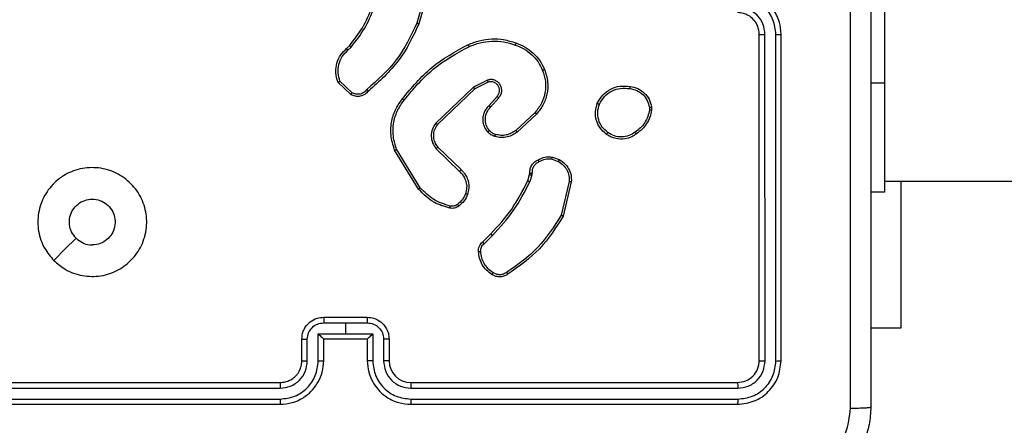
# Model space of a CAD drawing. Units: millimetres. Extents: x -408 to 1297, y 150 to 1212.
# Drawn here: x 486 to 495, y 451 to 454 of the extents above; entities that cross this region are included whole.
import ezdxf

# ---------------------------------------------------------------- set-up
doc = ezdxf.new("R2010")
doc.units = ezdxf.units.MM
doc.header["$PDSIZE"] = -1
doc.layers.add('VP-DIM', color=7, linetype='Continuous')
doc.layers.add('VP-EQ', color=7, linetype='Continuous', true_color=0x8a3492)
doc.dimstyles.get("Standard").update_dxf_attribs({"dimtxt": 14, "dimasz": 20, "dimexe": 20, "dimexo": 50, "dimgap": 20, "dimtad": 0, "dimdec": 0, "dimzin": 0, "dimdsep": 46, "dimtxsty": 'Standard', "dimcen": -0.09, "dimadec": 0, "dimazin": 0, "dimtfac": 1, "dimtdec": 4, "dimtofl": 0, "dimtmove": 0, "dimatfit": 3, "dimfxl": 70, "dimfxlon": 1, "dimtolj": 1, "dimtzin": 0, "dimarcsym": 0})

# ---------------------------------------------------------------- blocks, each defined once
blk = doc.blocks.new('*D336')
at = {"layer": 'Defpoints', "color": 0}
for p in [(1012.4442, 1192.1092), (127.2863, 491.8727), (1012.4442, 324.3457)]:
    blk.add_point(p, dxfattribs=at)
at = {"layer": 'VP-DIM', "color": 0, "lineweight": -2}
for p, q in [((127.2863, 1122.1092), (127.2863, 1212.1092)), ((1012.4442, 1122.1092), (1012.4442, 1212.1092)), ((147.2863, 1192.1092), (557.2294, 1192.1092)), ((992.4442, 1192.1092), (634.5628, 1192.1092))]:
    blk.add_line(p, q, dxfattribs=at)
at = {"layer": 'VP-DIM', "color": 0}
for points in [[(147.2863, 1195.4425), (147.2863, 1188.7758), (127.2863, 1192.1092)], [(992.4442, 1188.7758), (992.4442, 1195.4425), (1012.4442, 1192.1092)]]:
    blk.add_solid(points, dxfattribs=at)
at = {"layer": 'VP-DIM', "color": 0, "insert": (595.8961, 1192.1092), "char_height": 14, "attachment_point": 5}
blk.add_mtext('\\A1;885', dxfattribs=at)
blk = doc.blocks.new('*D337')
at = {"layer": 'Defpoints', "color": 0}
for p in [(856.1452, 1095.4553), (329.2863, 514.7727), (856.1452, 328.9446)]:
    blk.add_point(p, dxfattribs=at)
at = {"layer": 'VP-DIM', "color": 0, "lineweight": -2}
for p, q in [((329.2863, 1025.4553), (329.2863, 1115.4553)), ((856.1452, 1025.4553), (856.1452, 1115.4553)), ((349.2863, 1095.4553), (554.0491, 1095.4553)), ((836.1452, 1095.4553), (631.3825, 1095.4553))]:
    blk.add_line(p, q, dxfattribs=at)
at = {"layer": 'VP-DIM', "color": 0}
for points in [[(349.2863, 1098.7886), (349.2863, 1092.1219), (329.2863, 1095.4553)], [(836.1452, 1092.1219), (836.1452, 1098.7886), (856.1452, 1095.4553)]]:
    blk.add_solid(points, dxfattribs=at)
at = {"layer": 'VP-DIM', "color": 0, "insert": (592.7158, 1095.4553), "char_height": 14, "attachment_point": 5}
blk.add_mtext('\\A1;535', dxfattribs=at)
blk = doc.blocks.new('RC1450_')
at = {"color": 0, "linetype": 'Continuous', "lineweight": 25}
for p, q in [((493.7434, 455.8727), (493.7434, 453.8727)), ((489.5482, 454.7773), (489.449, 454.4243)), ((489.5676, 454.7732), (489.4678, 454.418)), ((492.5934, 451.3227), (492.5934, 454.3227)), ((492.646, 451.3203), (492.6459, 454.3223)), ((492.746, 451.3203), (492.746, 454.3223)), ((492.7934, 451.3227), (492.7934, 454.3227)), ((488.8035, 454.1921), (488.8304, 454.2185)), ((488.8162, 454.1765), (488.8456, 454.2054)), ((488.8541, 453.7854), (488.7427, 453.8911)), ((490.0988, 453.9018), (489.9689, 453.8383)), ((488.8434, 453.7687), (488.7252, 453.8813)), ((489.9689, 453.8383), (489.6223, 453.5067)), ((489.9802, 453.8223), (489.6375, 453.4943)), ((490.1048, 453.8831), (489.9802, 453.8223)), ((493.7434, 453.8727), (493.6184, 453.8727)), ((493.7434, 453.8727), (493.7434, 452.8727)), ((490.1116, 453.6677), (490.1853, 453.7526)), ((490.1264, 453.6536), (490.2004, 453.7388)), ((491.5848, 453.6521), (491.585, 453.6282)), ((491.6039, 453.6554), (491.6041, 453.6259)), ((490.5342, 453.6032), (490.3582, 453.4398)), ((490.5485, 453.5899), (490.3705, 453.4247)), ((489.4648, 452.9001), (489.2448, 453.2591)), ((489.4805, 452.9123), (489.2633, 453.2665)), ((489.6262, 453.2711), (489.8415, 453.0634)), ((489.6408, 453.2849), (489.8544, 453.0789)), ((490.6903, 453.1751), (490.748, 453.1542)), ((490.6934, 453.1952), (490.7569, 453.1723)), ((490.4672, 452.977), (490.4836, 453.0339)), ((490.4836, 453.0339), (490.4856, 453.0484)), ((490.5038, 453.0307), (490.4858, 452.9684)), ((490.5061, 453.047), (490.5038, 453.0307)), ((490.848, 452.9691), (490.775, 452.6606)), ((490.8674, 452.9678), (490.7926, 452.6527)), ((493.7434, 452.9727), (557.9434, 452.9727)), ((493.8927, 452.9727), (493.8927, 451.6227)), ((493.7434, 452.8727), (493.6184, 452.8727)), ((490.0523, 452.4132), (490.128, 452.4889)), ((490.0658, 452.3974), (490.1425, 452.4741)), ((488.5934, 451.7227), (488.9934, 451.7227)), ((488.5933, 451.6706), (488.7934, 451.6706)), ((488.7934, 451.6706), (488.9936, 451.6706)), ((488.7934, 451.6706), (488.7934, 451.5705)), ((488.5433, 451.5705), (488.7934, 451.5705)), ((488.5433, 451.3204), (488.5433, 451.5705)), ((488.7934, 451.5705), (489.0436, 451.5705)), ((489.0436, 451.5705), (489.0436, 451.3204)), ((493.8927, 451.6227), (493.6184, 451.6227)), ((488.3934, 451.3227), (488.3934, 451.5227)), ((488.4432, 451.3204), (488.4432, 451.5205)), ((488.5934, 451.3227), (488.5934, 451.5227)), ((488.5934, 451.5227), (488.5934, 451.5227)), ((488.5934, 451.5227), (488.9934, 451.5227)), ((488.9934, 451.5227), (488.9934, 451.3227)), ((488.9935, 451.5227), (488.9934, 451.5227)), ((489.1437, 451.5205), (489.1437, 451.3204)), ((489.1934, 451.5227), (489.1934, 451.3227)), ((485.1934, 451.1227), (488.1934, 451.1227)), ((489.3934, 451.1227), (492.3934, 451.1227)), ((485.1911, 451.0701), (488.193, 451.0702)), ((489.3938, 451.0702), (492.3958, 451.0701)), ((485.1911, 450.9701), (488.193, 450.9701)), ((485.1934, 450.9227), (488.1934, 450.9227)), ((489.3934, 450.9227), (492.3934, 450.9227)), ((489.3938, 450.9701), (492.3958, 450.9701))]:
    blk.add_line(p, q, dxfattribs=at)
at = {"color": 0, "linetype": 'Continuous', "lineweight": 25, "flags": 128}
blk.add_lwpolyline([(486.1151, 452.2443), (486.2175, 452.3467), (486.3199, 452.4491)], dxfattribs=at)
at = {"color": 0, "linetype": 'Continuous', "lineweight": 25}
blk.add_arc((489.3934, 451.3227), 0.2, 180.00441, 269.9973, dxfattribs=at)
for points, knots in [([(493.4308, 450.8869), (493.4307, 451.7834), (493.4306, 453.5763), (493.4306, 456.269), (493.4307, 458.0619), (493.4308, 458.9584)], [0, 0, 0, 0, 0.333337, 0.666663, 1, 1, 1, 1]), ([(493.6184, 458.9477), (493.6184, 458.0537), (493.6184, 456.2655), (493.6184, 453.5798), (493.6184, 451.7916), (493.6184, 450.8977)], [0, 0, 0, 0, 0.333296, 0.666702, 1, 1, 1, 1]), ([(492.7934, 454.3227), (492.7904, 454.3599), (492.7835, 454.4443), (492.731, 454.5467), (492.6608, 454.6245), (492.587, 454.6766), (492.496, 454.7149), (492.4284, 454.72), (492.3934, 454.7227)], [0, 0, 0, 0, 0.1776, 0.402993, 0.534214, 0.677455, 0.832717, 1, 1, 1, 1]), ([(492.746, 454.3223), (492.7404, 454.3681), (492.7292, 454.4596), (492.6492, 454.5757), (492.5333, 454.6565), (492.4416, 454.6672), (492.3957, 454.6725)], [0, 0, 0, 0, 0.249891, 0.499844, 0.749537, 1, 1, 1, 1]), ([(488.8304, 454.2185), (488.8722, 454.2722), (488.9568, 454.3807), (489.0109, 454.5073), (489.0383, 454.5712)], [0, 0, 0, 0, 0.494684, 1, 1, 1, 1]), ([(488.8456, 454.2054), (488.8886, 454.2607), (488.9746, 454.3713), (489.0297, 454.5001), (489.0572, 454.5645)], [0, 0, 0, 0, 0.500007, 1, 1, 1, 1]), ([(492.5934, 454.3227), (492.5906, 454.3483), (492.5852, 454.3963), (492.5461, 454.4575), (492.4985, 454.496), (492.4457, 454.5185), (492.4118, 454.5212), (492.3934, 454.5227)], [0, 0, 0, 0, 0.2444104, 0.4573239, 0.6754368, 0.8245414, 1, 1, 1, 1]), ([(492.6459, 454.3223), (492.6421, 454.3551), (492.6345, 454.4206), (492.5767, 454.5034), (492.4938, 454.5605), (492.4284, 454.5685), (492.3957, 454.5724)], [0, 0, 0, 0, 0.2504392, 0.5001176, 0.7500609, 1, 1, 1, 1]), ([(489.449, 454.4243), (489.3929, 454.3074), (489.2809, 454.0737), (489.087, 453.9017), (488.9901, 453.8157)], [0, 0, 0, 0, 0.499984, 1, 1, 1, 1]), ([(489.4678, 454.418), (489.4123, 454.3012), (489.2996, 454.0645), (489.1038, 453.8902), (489.0045, 453.8018)], [0, 0, 0, 0, 0.4932663, 1, 1, 1, 1]), ([(489.4678, 454.418), (489.4676, 454.418), (489.4672, 454.4181), (489.4644, 454.4191), (489.4609, 454.4202), (489.4575, 454.4214), (489.4534, 454.4228), (489.4505, 454.4238), (489.449, 454.4243)], [0, 0, 0, 0, 0.201099, 0.43417, 0.563172, 0.700533, 0.846362, 1, 1, 1, 1]), ([(489.9183, 454.2273), (489.9525, 454.2411), (490.0226, 454.2693), (490.1345, 454.2836), (490.2493, 454.2782), (490.3214, 454.2555), (490.3586, 454.2438)], [0, 0, 0, 0, 0.243414, 0.500007, 0.742015, 1, 1, 1, 1]), ([(489.927, 454.209), (489.9609, 454.2225), (490.0288, 454.2495), (490.138, 454.2627), (490.2479, 454.2576), (490.3175, 454.2357), (490.3523, 454.2247)], [0, 0, 0, 0, 0.249943, 0.5, 0.750052, 1, 1, 1, 1]), ([(492.5934, 454.3227), (492.5936, 454.3226), (492.5941, 454.3226), (492.5973, 454.3225), (492.6021, 454.3224), (492.6087, 454.3224), (492.6168, 454.3223), (492.6259, 454.3223), (492.6358, 454.3223), (492.6425, 454.3223), (492.6459, 454.3223)], [0, 0, 0, 0, 0.125014, 0.250182, 0.375175, 0.499982, 0.624703, 0.749761, 0.874892, 1, 1, 1, 1]), ([(492.746, 454.3223), (492.7523, 454.3223), (492.7648, 454.3223), (492.7805, 454.3224), (492.7913, 454.3225), (492.7927, 454.3226), (492.7934, 454.3227)], [0, 0, 0, 0, 0.250158, 0.499975, 0.749835, 1, 1, 1, 1]), ([(488.7252, 453.8813), (488.7183, 453.9019), (488.7077, 453.9336), (488.7032, 453.9932), (488.7117, 454.0601), (488.7457, 454.1359), (488.785, 454.1741), (488.8035, 454.1921)], [0, 0, 0, 0, 0.190174, 0.290651, 0.522247, 0.77514, 1, 1, 1, 1]), ([(488.7427, 453.8911), (488.7353, 453.9164), (488.7205, 453.967), (488.7293, 454.0467), (488.7599, 454.1208), (488.7974, 454.158), (488.8162, 454.1765)], [0, 0, 0, 0, 0.249983, 0.499933, 0.749786, 1, 1, 1, 1]), ([(488.8035, 454.1921), (488.8037, 454.1919), (488.8041, 454.1914), (488.807, 454.1878), (488.8112, 454.1826), (488.8146, 454.1786), (488.8162, 454.1765)], [0, 0, 0, 0, 0.2501595, 0.5000366, 0.7500187, 1, 1, 1, 1]), ([(488.8304, 454.2185), (488.8306, 454.2182), (488.8312, 454.2177), (488.8353, 454.2142), (488.8403, 454.2099), (488.8438, 454.2069), (488.8456, 454.2054)], [0, 0, 0, 0, 0.279882, 0.559142, 0.779349, 1, 1, 1, 1]), ([(489.3159, 453.73), (489.4004, 453.8322), (489.5693, 454.0366), (489.802, 454.1638), (489.9183, 454.2273)], [0, 0, 0, 0, 0.500146, 1, 1, 1, 1]), ([(489.3318, 453.7175), (489.4154, 453.8184), (489.5824, 454.0203), (489.8122, 454.1461), (489.927, 454.209)], [0, 0, 0, 0, 0.499997, 1, 1, 1, 1]), ([(489.9183, 454.2273), (489.9185, 454.227), (489.9188, 454.2265), (489.9208, 454.2223), (489.9237, 454.2162), (489.9259, 454.2114), (489.927, 454.209)], [0, 0, 0, 0, 0.250288, 0.50009, 0.749985, 1, 1, 1, 1]), ([(490.3586, 454.2438), (490.3586, 454.2435), (490.3585, 454.2431), (490.3576, 454.2401), (490.3564, 454.2365), (490.3552, 454.2331), (490.3538, 454.2291), (490.3528, 454.2262), (490.3523, 454.2247)], [0, 0, 0, 0, 0.209012, 0.445131, 0.573397, 0.708473, 0.850929, 1, 1, 1, 1]), ([(490.3523, 454.2247), (490.3798, 454.2138), (490.4346, 454.192), (490.5052, 454.1375), (490.5649, 454.0714), (490.5909, 454.0183), (490.6039, 453.9918)], [0, 0, 0, 0, 0.24993, 0.500009, 0.750089, 1, 1, 1, 1]), ([(490.3586, 454.2438), (490.3874, 454.2324), (490.445, 454.2096), (490.5191, 454.1528), (490.5814, 454.0832), (490.6084, 454.0275), (490.6219, 453.9997)], [0, 0, 0, 0, 0.2499867, 0.4999889, 0.7500074, 1, 1, 1, 1]), ([(490.6039, 453.9918), (490.6144, 453.9586), (490.6354, 453.8921), (490.63, 453.7866), (490.5986, 453.6857), (490.5557, 453.6307), (490.5342, 453.6032)], [0, 0, 0, 0, 0.249973, 0.499955, 0.749889, 1, 1, 1, 1]), ([(490.6219, 453.9997), (490.6337, 453.9619), (490.6567, 453.8882), (490.6478, 453.7742), (490.6129, 453.6714), (490.5696, 453.6166), (490.5485, 453.5899)], [0, 0, 0, 0, 0.268399, 0.524548, 0.76842, 1, 1, 1, 1]), ([(490.6219, 453.9997), (490.6217, 453.9995), (490.6211, 453.9992), (490.617, 453.9974), (490.6111, 453.9948), (490.6063, 453.9928), (490.6039, 453.9918)], [0, 0, 0, 0, 0.2497405, 0.4997906, 0.7495431, 1, 1, 1, 1]), ([(488.7252, 453.8813), (488.7254, 453.8814), (488.7258, 453.8816), (488.7286, 453.8832), (488.732, 453.885), (488.7351, 453.8868), (488.7387, 453.8888), (488.7414, 453.8903), (488.7427, 453.8911)], [0, 0, 0, 0, 0.213552, 0.450438, 0.578579, 0.712651, 0.853364, 1, 1, 1, 1]), ([(490.2004, 453.7388), (490.2072, 453.7474), (490.2209, 453.7646), (490.2296, 453.7971), (490.2276, 453.8303), (490.2149, 453.861), (490.1929, 453.8861), (490.164, 453.9023), (490.131, 453.9089), (490.1095, 453.9042), (490.0988, 453.9018)], [0, 0, 0, 0, 0.125113, 0.250181, 0.374964, 0.50001, 0.624893, 0.749996, 0.874974, 1, 1, 1, 1]), ([(490.1048, 453.8831), (490.1047, 453.8834), (490.1046, 453.884), (490.1032, 453.8882), (490.1012, 453.8944), (490.0996, 453.8993), (490.0988, 453.9018)], [0, 0, 0, 0, 0.249829, 0.499914, 0.74978, 1, 1, 1, 1]), ([(490.1853, 453.7526), (490.1907, 453.7593), (490.2018, 453.7728), (490.2085, 453.7971), (490.2081, 453.8214), (490.2001, 453.8463), (490.1847, 453.8658), (490.1672, 453.8778), (490.1492, 453.8853), (490.1277, 453.8885), (490.1119, 453.8847), (490.1048, 453.8831)], [0, 0, 0, 0, 0.122013, 0.24843, 0.350855, 0.467232, 0.617036, 0.696811, 0.769094, 0.895986, 1, 1, 1, 1]), ([(489.0045, 453.8019), (488.994, 453.7906), (488.9732, 453.7681), (488.9297, 453.752), (488.8841, 453.7504), (488.8569, 453.7626), (488.8434, 453.7687)], [0, 0, 0, 0, 0.254986, 0.506598, 0.754962, 1, 1, 1, 1]), ([(488.9901, 453.8157), (488.9815, 453.8061), (488.9645, 453.787), (488.9284, 453.7722), (488.8893, 453.77), (488.8658, 453.7803), (488.8541, 453.7854)], [0, 0, 0, 0, 0.249896, 0.499892, 0.749625, 1, 1, 1, 1]), ([(489.0045, 453.8019), (489.0043, 453.802), (489.0039, 453.8024), (489.0014, 453.8048), (488.9986, 453.8075), (488.996, 453.81), (488.9931, 453.8127), (488.9911, 453.8147), (488.9901, 453.8157)], [0, 0, 0, 0, 0.228318, 0.470124, 0.596978, 0.727755, 0.86202, 1, 1, 1, 1]), ([(489.9802, 453.8223), (489.9801, 453.8224), (489.9799, 453.8228), (489.9783, 453.8251), (489.9763, 453.828), (489.9742, 453.8309), (489.9717, 453.8344), (489.9699, 453.837), (489.9689, 453.8383)], [0, 0, 0, 0, 0.194281, 0.425471, 0.554895, 0.69387, 0.842211, 1, 1, 1, 1]), ([(491.1061, 453.6891), (491.121, 453.7152), (491.1514, 453.7682), (491.2261, 453.8222), (491.3144, 453.8527), (491.3753, 453.8469), (491.4066, 453.844)], [0, 0, 0, 0, 0.2453199, 0.5000443, 0.742733, 1, 1, 1, 1]), ([(491.125, 453.681), (491.1393, 453.7055), (491.1679, 453.7544), (491.2378, 453.8049), (491.3197, 453.8324), (491.3761, 453.8267), (491.4043, 453.8239)], [0, 0, 0, 0, 0.249937, 0.499908, 0.749746, 1, 1, 1, 1]), ([(491.4066, 453.844), (491.4067, 453.8437), (491.4068, 453.8432), (491.4064, 453.8398), (491.406, 453.836), (491.4055, 453.8324), (491.405, 453.8283), (491.4045, 453.8254), (491.4043, 453.8239)], [0, 0, 0, 0, 0.218981, 0.458131, 0.585821, 0.718778, 0.85698, 1, 1, 1, 1]), ([(491.4043, 453.8239), (491.4263, 453.8194), (491.4703, 453.8105), (491.5263, 453.7714), (491.5684, 453.7175), (491.5793, 453.6739), (491.5848, 453.6521)], [0, 0, 0, 0, 0.249947, 0.499916, 0.749769, 1, 1, 1, 1]), ([(491.4066, 453.844), (491.4307, 453.8391), (491.479, 453.8293), (491.5397, 453.7862), (491.5858, 453.7274), (491.5978, 453.6796), (491.6039, 453.6554)], [0, 0, 0, 0, 0.249997, 0.500014, 0.746684, 1, 1, 1, 1]), ([(488.8434, 453.7687), (488.8435, 453.7689), (488.8438, 453.7693), (488.8455, 453.7719), (488.8476, 453.7751), (488.8495, 453.7781), (488.8517, 453.7816), (488.8532, 453.7841), (488.8541, 453.7854)], [0, 0, 0, 0, 0.215603, 0.45384, 0.581381, 0.715174, 0.854758, 1, 1, 1, 1]), ([(489.2448, 453.2591), (489.2306, 453.305), (489.2035, 453.3928), (489.2141, 453.5256), (489.2513, 453.6397), (489.2951, 453.701), (489.3159, 453.73)], [0, 0, 0, 0, 0.286568, 0.548796, 0.786624, 1, 1, 1, 1]), ([(489.2633, 453.2665), (489.2512, 453.3047), (489.227, 453.381), (489.2307, 453.5021), (489.2629, 453.619), (489.3089, 453.6847), (489.3318, 453.7175)], [0, 0, 0, 0, 0.249989, 0.499959, 0.74989, 1, 1, 1, 1]), ([(489.3318, 453.7175), (489.3306, 453.7185), (489.3281, 453.7203), (489.3248, 453.723), (489.3219, 453.7252), (489.3189, 453.7276), (489.3164, 453.7295), (489.316, 453.7298), (489.3159, 453.73)], [0, 0, 0, 0, 0.149894, 0.292965, 0.428758, 0.557051, 0.792661, 1, 1, 1, 1]), ([(490.1853, 453.7526), (490.1854, 453.7526), (490.1856, 453.7524), (490.1874, 453.7508), (490.1899, 453.7485), (490.1927, 453.7459), (490.1963, 453.7426), (490.1989, 453.7401), (490.2004, 453.7388)], [0, 0, 0, 0, 0.1563823, 0.3746077, 0.5073755, 0.6559207, 0.82025, 1, 1, 1, 1]), ([(490.0994, 453.4261), (490.0917, 453.4365), (490.0771, 453.4561), (490.0607, 453.4978), (490.0542, 453.5521), (490.0691, 453.6168), (490.0976, 453.651), (490.1116, 453.6677)], [0, 0, 0, 0, 0.145304, 0.276036, 0.502111, 0.756337, 1, 1, 1, 1]), ([(490.1149, 453.4388), (490.1039, 453.4554), (490.082, 453.4885), (490.0748, 453.5486), (490.0881, 453.6078), (490.1136, 453.6383), (490.1264, 453.6536)], [0, 0, 0, 0, 0.2499234, 0.4998991, 0.7495966, 1, 1, 1, 1]), ([(490.1116, 453.6677), (490.1117, 453.6675), (490.1121, 453.6672), (490.1143, 453.665), (490.1171, 453.6624), (490.1198, 453.6598), (490.123, 453.6568), (490.1252, 453.6547), (490.1264, 453.6536)], [0, 0, 0, 0, 0.206096, 0.441149, 0.569601, 0.705765, 0.849287, 1, 1, 1, 1]), ([(491.1907, 453.4036), (491.1681, 453.4234), (491.1275, 453.4589), (491.0944, 453.5336), (491.0834, 453.6117), (491.0985, 453.6634), (491.1061, 453.6891)], [0, 0, 0, 0, 0.277675, 0.499916, 0.750888, 1, 1, 1, 1]), ([(491.1061, 453.6891), (491.1063, 453.689), (491.1068, 453.6888), (491.1099, 453.6875), (491.1135, 453.6859), (491.1169, 453.6845), (491.1208, 453.6828), (491.1236, 453.6816), (491.125, 453.681)], [0, 0, 0, 0, 0.21695, 0.455648, 0.583184, 0.716664, 0.855607, 1, 1, 1, 1]), ([(491.2029, 453.4195), (491.1842, 453.4356), (491.1468, 453.4677), (491.115, 453.5356), (491.1047, 453.6099), (491.1183, 453.6573), (491.125, 453.681)], [0, 0, 0, 0, 0.2502634, 0.5000809, 0.7500464, 1, 1, 1, 1]), ([(491.585, 453.6282), (491.5809, 453.6077), (491.5726, 453.5667), (491.5435, 453.5108), (491.5047, 453.461), (491.4708, 453.4364), (491.4539, 453.4241)], [0, 0, 0, 0, 0.249923, 0.500007, 0.750073, 1, 1, 1, 1]), ([(491.6041, 453.6259), (491.5999, 453.6043), (491.5913, 453.5609), (491.5609, 453.5012), (491.5194, 453.4478), (491.4831, 453.4214), (491.4648, 453.4081)], [0, 0, 0, 0, 0.24699, 0.496005, 0.747008, 1, 1, 1, 1]), ([(491.5848, 453.6521), (491.5873, 453.6525), (491.5924, 453.6533), (491.5987, 453.6543), (491.603, 453.6551), (491.6036, 453.6553), (491.6039, 453.6554)], [0, 0, 0, 0, 0.250086, 0.500106, 0.7498, 1, 1, 1, 1]), ([(491.6041, 453.6259), (491.6037, 453.6259), (491.603, 453.626), (491.598, 453.6265), (491.5917, 453.6273), (491.5872, 453.6279), (491.585, 453.6282)], [0, 0, 0, 0, 0.279552, 0.559017, 0.779302, 1, 1, 1, 1]), ([(490.5485, 453.5899), (490.5483, 453.5902), (490.5478, 453.5906), (490.5446, 453.5936), (490.5399, 453.598), (490.5361, 453.6014), (490.5342, 453.6032)], [0, 0, 0, 0, 0.249705, 0.499694, 0.749327, 1, 1, 1, 1]), ([(489.6223, 453.5067), (489.6105, 453.4887), (489.5869, 453.4528), (489.5779, 453.3881), (489.5893, 453.3238), (489.6139, 453.2886), (489.6262, 453.2711)], [0, 0, 0, 0, 0.250296, 0.500076, 0.750046, 1, 1, 1, 1]), ([(489.6375, 453.4943), (489.6273, 453.4787), (489.6067, 453.4476), (489.5982, 453.3927), (489.605, 453.35), (489.6192, 453.3139), (489.6322, 453.2964), (489.6408, 453.2849)], [0, 0, 0, 0, 0.244229, 0.489897, 0.713009, 0.811001, 1, 1, 1, 1]), ([(489.6375, 453.4943), (489.6373, 453.4945), (489.6368, 453.4948), (489.6333, 453.4977), (489.6283, 453.5018), (489.6243, 453.505), (489.6223, 453.5067)], [0, 0, 0, 0, 0.24996, 0.500031, 0.749972, 1, 1, 1, 1]), ([(490.0994, 453.4261), (490.0997, 453.4263), (490.1002, 453.4266), (490.1038, 453.4295), (490.1089, 453.4337), (490.1129, 453.4371), (490.1149, 453.4388)], [0, 0, 0, 0, 0.250282, 0.499925, 0.749779, 1, 1, 1, 1]), ([(490.1713, 453.403), (490.1606, 453.407), (490.1393, 453.415), (490.123, 453.4309), (490.1149, 453.4388)], [0, 0, 0, 0, 0.50007, 1, 1, 1, 1]), ([(490.3582, 453.4398), (490.3447, 453.4302), (490.3176, 453.411), (490.2698, 453.396), (490.2198, 453.3918), (490.1875, 453.3993), (490.1713, 453.403)], [0, 0, 0, 0, 0.250051, 0.500011, 0.749972, 1, 1, 1, 1]), ([(490.3705, 453.4247), (490.3703, 453.4249), (490.3699, 453.4254), (490.3672, 453.4289), (490.3631, 453.4339), (490.3599, 453.4379), (490.3582, 453.4398)], [0, 0, 0, 0, 0.249696, 0.499857, 0.749472, 1, 1, 1, 1]), ([(490.1652, 453.3842), (490.1528, 453.3889), (490.1389, 453.3941), (490.1244, 453.4038), (490.1137, 453.4115), (490.1056, 453.4198), (490.0994, 453.4261)], [0, 0, 0, 0, 0.499502, 0.560127, 0.663812, 1, 1, 1, 1]), ([(490.3705, 453.4247), (490.3571, 453.415), (490.3294, 453.3951), (490.279, 453.3778), (490.2225, 453.3713), (490.1847, 453.3798), (490.1652, 453.3842)], [0, 0, 0, 0, 0.226444, 0.468603, 0.726451, 1, 1, 1, 1]), ([(490.1652, 453.3842), (490.1654, 453.3845), (490.1657, 453.3851), (490.1671, 453.3894), (490.1691, 453.3956), (490.1706, 453.4005), (490.1713, 453.403)], [0, 0, 0, 0, 0.250359, 0.500002, 0.749849, 1, 1, 1, 1]), ([(491.1907, 453.4036), (491.1909, 453.4038), (491.1915, 453.4042), (491.1944, 453.4078), (491.1984, 453.4131), (491.2014, 453.4174), (491.2029, 453.4195)], [0, 0, 0, 0, 0.249918, 0.500057, 0.749714, 1, 1, 1, 1]), ([(491.4648, 453.4081), (491.4508, 453.3986), (491.4186, 453.3766), (491.3542, 453.3578), (491.2888, 453.3597), (491.2319, 453.3773), (491.2048, 453.3946), (491.1907, 453.4036)], [0, 0, 0, 0, 0.172923, 0.397104, 0.672288, 0.829713, 1, 1, 1, 1]), ([(491.4539, 453.4241), (491.4349, 453.4119), (491.397, 453.3874), (491.3293, 453.3761), (491.2611, 453.3847), (491.2223, 453.4079), (491.2029, 453.4195)], [0, 0, 0, 0, 0.2499637, 0.4999387, 0.7497877, 1, 1, 1, 1]), ([(491.4648, 453.4081), (491.4647, 453.4084), (491.4645, 453.4088), (491.4628, 453.4114), (491.4607, 453.4145), (491.4587, 453.4173), (491.4564, 453.4206), (491.4548, 453.4229), (491.4539, 453.4241)], [0, 0, 0, 0, 0.217819, 0.456808, 0.584359, 0.717635, 0.855974, 1, 1, 1, 1]), ([(489.2448, 453.2591), (489.2451, 453.2592), (489.2457, 453.2594), (489.25, 453.261), (489.2561, 453.2635), (489.2609, 453.2655), (489.2633, 453.2665)], [0, 0, 0, 0, 0.250339, 0.500049, 0.749835, 1, 1, 1, 1]), ([(489.6408, 453.2849), (489.6406, 453.2846), (489.6403, 453.2841), (489.6369, 453.2809), (489.632, 453.2763), (489.6281, 453.2728), (489.6262, 453.2711)], [0, 0, 0, 0, 0.250008, 0.499807, 0.749758, 1, 1, 1, 1]), ([(490.4856, 453.0484), (490.4862, 453.0613), (490.4874, 453.0869), (490.5037, 453.1217), (490.5278, 453.1503), (490.5491, 453.162), (490.5597, 453.1677)], [0, 0, 0, 0, 0.259397, 0.512515, 0.759355, 1, 1, 1, 1]), ([(490.5597, 453.1677), (490.5807, 453.1784), (490.6228, 453.1998), (490.6699, 453.1968), (490.6934, 453.1952)], [0, 0, 0, 0, 0.500027, 1, 1, 1, 1]), ([(490.5597, 453.1677), (490.5598, 453.1675), (490.5601, 453.167), (490.5619, 453.1639), (490.5638, 453.1604), (490.5655, 453.1571), (490.5675, 453.1535), (490.5689, 453.1509), (490.5696, 453.1496)], [0, 0, 0, 0, 0.226695, 0.468523, 0.595472, 0.726329, 0.8614, 1, 1, 1, 1]), ([(490.6903, 453.1751), (490.669, 453.1764), (490.6265, 453.1789), (490.5885, 453.1594), (490.5696, 453.1496)], [0, 0, 0, 0, 0.499993, 1, 1, 1, 1]), ([(490.6903, 453.1751), (490.6906, 453.1766), (490.6911, 453.1795), (490.6918, 453.1835), (490.6924, 453.1871), (490.693, 453.191), (490.6935, 453.1944), (490.6934, 453.195), (490.6934, 453.1952)], [0, 0, 0, 0, 0.141297, 0.278341, 0.410312, 0.537717, 0.777846, 1, 1, 1, 1]), ([(490.7569, 453.1723), (490.7568, 453.1719), (490.7566, 453.1712), (490.7542, 453.1663), (490.7512, 453.1604), (490.749, 453.1563), (490.748, 453.1542)], [0, 0, 0, 0, 0.2798991, 0.5590554, 0.7796926, 1, 1, 1, 1]), ([(490.7569, 453.1723), (490.7742, 453.1611), (490.8088, 453.1387), (490.8463, 453.0867), (490.8681, 453.0279), (490.8677, 452.9868), (490.8674, 452.9678)], [0, 0, 0, 0, 0.250029, 0.500013, 0.769737, 1, 1, 1, 1]), ([(486.115, 452.2443), (486.0849, 452.2799), (486.0186, 452.3584), (485.9666, 452.5123), (485.9663, 452.6827), (486.0221, 452.8446), (486.1295, 452.9775), (486.2739, 453.0694), (486.441, 453.1059), (486.6117, 453.0872), (486.7647, 453.0117), (486.8859, 452.8897), (486.9589, 452.736), (486.9764, 452.5651), (486.9379, 452.399), (486.845, 452.2545), (486.7106, 452.1494), (486.5484, 452.0943), (486.3776, 452.0969), (486.2258, 452.1497), (486.149, 452.2153), (486.115, 452.2443)], [0, 0, 0, 0, 0.044524, 0.097903, 0.151699, 0.205539, 0.258932, 0.312781, 0.366704, 0.419995, 0.474539, 0.527069, 0.582035, 0.634411, 0.689049, 0.742518, 0.79617, 0.849852, 0.903701, 0.957428, 1, 1, 1, 1]), ([(489.8544, 453.0789), (489.8542, 453.0786), (489.8538, 453.0779), (489.8504, 453.0738), (489.846, 453.0687), (489.843, 453.0652), (489.8415, 453.0634)], [0, 0, 0, 0, 0.2795955, 0.5590121, 0.7794353, 1, 1, 1, 1]), ([(489.8544, 453.0789), (489.8579, 453.0758), (489.8676, 453.0669), (489.8844, 453.0477), (489.9046, 453.0168), (489.9232, 452.969), (489.9298, 452.9104), (489.9194, 452.8702), (489.9147, 452.8521)], [0, 0, 0, 0, 0.05665, 0.159021, 0.307051, 0.500627, 0.775362, 1, 1, 1, 1]), ([(490.5696, 453.1496), (490.5601, 453.1445), (490.5412, 453.1343), (490.5203, 453.1091), (490.5071, 453.0793), (490.5064, 453.0578), (490.5061, 453.047)], [0, 0, 0, 0, 0.250044, 0.500041, 0.749923, 1, 1, 1, 1]), ([(490.748, 453.1542), (490.7636, 453.1441), (490.7949, 453.1237), (490.828, 453.0779), (490.8482, 453.0251), (490.8481, 452.9877), (490.848, 452.9691)], [0, 0, 0, 0, 0.250057, 0.499964, 0.749952, 1, 1, 1, 1]), ([(489.8415, 453.0634), (489.8545, 453.0498), (489.8806, 453.0226), (489.9024, 452.9697), (489.9098, 452.913), (489.9007, 452.8764), (489.8961, 452.8581)], [0, 0, 0, 0, 0.249964, 0.499935, 0.749848, 1, 1, 1, 1]), ([(490.4836, 453.0339), (490.4839, 453.0338), (490.4847, 453.0336), (490.4901, 453.0327), (490.4968, 453.0317), (490.5015, 453.031), (490.5038, 453.0307)], [0, 0, 0, 0, 0.279775, 0.559055, 0.779376, 1, 1, 1, 1]), ([(490.4856, 453.0484), (490.4859, 453.0483), (490.4864, 453.0481), (490.49, 453.0478), (490.494, 453.0476), (490.4976, 453.0474), (490.5017, 453.0472), (490.5046, 453.0471), (490.5061, 453.047)], [0, 0, 0, 0, 0.227907, 0.469875, 0.596602, 0.727381, 0.861895, 1, 1, 1, 1]), ([(489.4648, 452.9001), (489.4651, 452.9003), (489.4657, 452.9006), (489.4693, 452.9033), (489.4744, 452.9074), (489.4785, 452.9106), (489.4805, 452.9123)], [0, 0, 0, 0, 0.250154, 0.500043, 0.749786, 1, 1, 1, 1]), ([(489.7513, 452.7256), (489.7027, 452.7397), (489.592, 452.7717), (489.5105, 452.854), (489.4648, 452.9001)], [0, 0, 0, 0, 0.439105, 1, 1, 1, 1]), ([(489.7556, 452.7447), (489.7025, 452.7608), (489.5964, 452.793), (489.5191, 452.8725), (489.4805, 452.9123)], [0, 0, 0, 0, 0.499992, 1, 1, 1, 1]), ([(490.128, 452.4889), (490.1959, 452.5624), (490.3317, 452.7093), (490.422, 452.8878), (490.4672, 452.977)], [0, 0, 0, 0, 0.50001, 1, 1, 1, 1]), ([(490.1425, 452.4741), (490.2112, 452.5485), (490.3486, 452.6973), (490.4401, 452.878), (490.4858, 452.9684)], [0, 0, 0, 0, 0.499992, 1, 1, 1, 1]), ([(490.4672, 452.977), (490.4675, 452.9768), (490.4682, 452.9764), (490.4732, 452.9741), (490.4794, 452.9712), (490.4837, 452.9693), (490.4858, 452.9684)], [0, 0, 0, 0, 0.279766, 0.559051, 0.779573, 1, 1, 1, 1]), ([(490.8674, 452.9678), (490.8671, 452.9678), (490.8665, 452.9677), (490.8621, 452.968), (490.8557, 452.9684), (490.8506, 452.9689), (490.848, 452.9691)], [0, 0, 0, 0, 0.250055, 0.499687, 0.749672, 1, 1, 1, 1]), ([(486.3199, 452.4492), (486.3049, 452.4675), (486.2748, 452.5041), (486.2559, 452.5741), (486.2598, 452.6456), (486.2875, 452.712), (486.3355, 452.7654), (486.3986, 452.8), (486.4695, 452.8117), (486.5404, 452.7992), (486.603, 452.7641), (486.6505, 452.7102), (486.6774, 452.6436), (486.6809, 452.5719), (486.6604, 452.5031), (486.6183, 452.4448), (486.5592, 452.404), (486.506, 452.3888), (486.4755, 452.3879), (486.4685, 452.3877)], [0, 0, 0, 0, 0.061296, 0.122592, 0.183899, 0.245265, 0.30666, 0.368103, 0.429512, 0.490918, 0.552225, 0.613532, 0.67478, 0.736096, 0.797423, 0.858845, 0.920274, 0.98171, 1, 1, 1, 1]), ([(489.8961, 452.8581), (489.8877, 452.8388), (489.8708, 452.8003), (489.8389, 452.7729), (489.8229, 452.7592)], [0, 0, 0, 0, 0.499964, 1, 1, 1, 1]), ([(489.9147, 452.8521), (489.9055, 452.8309), (489.8871, 452.7886), (489.852, 452.7586), (489.8344, 452.7436)], [0, 0, 0, 0, 0.500025, 1, 1, 1, 1]), ([(489.9147, 452.8521), (489.9144, 452.8522), (489.9138, 452.8523), (489.9095, 452.8536), (489.9034, 452.8556), (489.8985, 452.8573), (489.8961, 452.8581)], [0, 0, 0, 0, 0.250078, 0.499942, 0.749758, 1, 1, 1, 1]), ([(489.7513, 452.7256), (489.7514, 452.7259), (489.7516, 452.7265), (489.7526, 452.7308), (489.754, 452.7371), (489.755, 452.7422), (489.7556, 452.7447)], [0, 0, 0, 0, 0.250073, 0.499909, 0.749702, 1, 1, 1, 1]), ([(489.8344, 452.7436), (489.8284, 452.7397), (489.8163, 452.732), (489.7955, 452.7253), (489.7734, 452.7225), (489.7587, 452.7246), (489.7513, 452.7256)], [0, 0, 0, 0, 0.243906, 0.491932, 0.743896, 1, 1, 1, 1]), ([(489.8229, 452.7592), (489.8179, 452.756), (489.8079, 452.7497), (489.7909, 452.7445), (489.7731, 452.7422), (489.7614, 452.7439), (489.7556, 452.7447)], [0, 0, 0, 0, 0.249937, 0.500016, 0.750066, 1, 1, 1, 1]), ([(489.8344, 452.7436), (489.8342, 452.7439), (489.8337, 452.7445), (489.8307, 452.7486), (489.8269, 452.7537), (489.8243, 452.7574), (489.8229, 452.7592)], [0, 0, 0, 0, 0.279668, 0.558975, 0.779273, 1, 1, 1, 1]), ([(490.775, 452.6606), (490.709, 452.5566), (490.5771, 452.3487), (490.3757, 452.207), (490.275, 452.1361)], [0, 0, 0, 0, 0.499997, 1, 1, 1, 1]), ([(490.7926, 452.6527), (490.7259, 452.5471), (490.5925, 452.3359), (490.3882, 452.1922), (490.2861, 452.1204)], [0, 0, 0, 0, 0.500006, 1, 1, 1, 1]), ([(490.7926, 452.6527), (490.7924, 452.6527), (490.792, 452.6528), (490.7893, 452.654), (490.7861, 452.6554), (490.7829, 452.6569), (490.7791, 452.6586), (490.7764, 452.6599), (490.775, 452.6606)], [0, 0, 0, 0, 0.20159, 0.434735, 0.563671, 0.70083, 0.846306, 1, 1, 1, 1]), ([(486.3199, 452.4492), (486.3382, 452.4342), (486.3749, 452.4041), (486.4295, 452.3891), (486.4607, 452.3879), (486.4685, 452.3877)], [0, 0, 0, 0, 0.42893, 0.857811, 1, 1, 1, 1]), ([(490.128, 452.4889), (490.1281, 452.4889), (490.1282, 452.4887), (490.129, 452.4878), (490.1304, 452.4864), (490.1322, 452.4846), (490.1344, 452.4823), (490.1369, 452.4797), (490.1396, 452.477), (490.1415, 452.4751), (490.1425, 452.4741)], [0, 0, 0, 0, 0.125079, 0.250089, 0.375252, 0.499943, 0.624626, 0.749786, 0.874992, 1, 1, 1, 1]), ([(490.0162, 452.3269), (490.0158, 452.3355), (490.015, 452.3527), (490.0226, 452.377), (490.035, 452.3979), (490.0467, 452.4082), (490.0523, 452.4132)], [0, 0, 0, 0, 0.262847, 0.524968, 0.770638, 1, 1, 1, 1]), ([(490.0365, 452.3277), (490.0361, 452.3343), (490.0353, 452.3476), (490.0409, 452.3669), (490.0508, 452.3843), (490.0608, 452.3931), (490.0658, 452.3974)], [0, 0, 0, 0, 0.250043, 0.500114, 0.749973, 1, 1, 1, 1]), ([(490.0523, 452.4132), (490.0524, 452.413), (490.0527, 452.4126), (490.0549, 452.41), (490.0575, 452.407), (490.0599, 452.4042), (490.0627, 452.4009), (490.0648, 452.3986), (490.0658, 452.3974)], [0, 0, 0, 0, 0.2130016, 0.4500119, 0.5779311, 0.7124718, 0.8531412, 1, 1, 1, 1]), ([(490.0162, 452.3269), (490.0165, 452.3268), (490.0171, 452.3267), (490.0216, 452.3268), (490.0272, 452.3271), (490.0324, 452.3274), (490.0351, 452.3276), (490.0365, 452.3277)], [0, 0, 0, 0, 0.2419168, 0.4886692, 0.740771, 0.8697929, 1, 1, 1, 1]), ([(490.1385, 452.1158), (490.1211, 452.1281), (490.0862, 452.1526), (490.0481, 452.2044), (490.0221, 452.2633), (490.0181, 452.3057), (490.0162, 452.3269)], [0, 0, 0, 0, 0.250017, 0.500015, 0.750007, 1, 1, 1, 1]), ([(490.1496, 452.1319), (490.1335, 452.1433), (490.1012, 452.166), (490.0657, 452.214), (490.0418, 452.2687), (490.0382, 452.308), (490.0365, 452.3277)], [0, 0, 0, 0, 0.25005, 0.499995, 0.749964, 1, 1, 1, 1]), ([(490.1385, 452.1158), (490.1387, 452.116), (490.1391, 452.1163), (490.141, 452.119), (490.1431, 452.1221), (490.1451, 452.125), (490.1473, 452.1283), (490.1489, 452.1307), (490.1496, 452.1319)], [0, 0, 0, 0, 0.222278, 0.462491, 0.589958, 0.722003, 0.858617, 1, 1, 1, 1]), ([(490.2861, 452.1204), (490.2759, 452.1137), (490.2549, 452.1), (490.2166, 452.0922), (490.1754, 452.0954), (490.151, 452.1089), (490.1385, 452.1158)], [0, 0, 0, 0, 0.23029, 0.473708, 0.730282, 1, 1, 1, 1]), ([(490.275, 452.1361), (490.2656, 452.1299), (490.2467, 452.1176), (490.2131, 452.1115), (490.1791, 452.1153), (490.1595, 452.1264), (490.1496, 452.1319)], [0, 0, 0, 0, 0.250046, 0.49996, 0.749907, 1, 1, 1, 1]), ([(490.2861, 452.1204), (490.2859, 452.1206), (490.2856, 452.121), (490.2837, 452.1237), (490.2816, 452.1267), (490.2796, 452.1295), (490.2774, 452.1327), (490.2758, 452.135), (490.275, 452.1361)], [0, 0, 0, 0, 0.2282198, 0.4706087, 0.5973314, 0.7278293, 0.8621409, 1, 1, 1, 1]), ([(488.3934, 451.5227), (488.3946, 451.5392), (488.3969, 451.5714), (488.4144, 451.6154), (488.4388, 451.6519), (488.4766, 451.6882), (488.5289, 451.7169), (488.5732, 451.7209), (488.5934, 451.7227)], [0, 0, 0, 0, 0.158487, 0.307463, 0.446933, 0.576908, 0.807318, 1, 1, 1, 1]), ([(488.5934, 451.7227), (488.5934, 451.7225), (488.5934, 451.722), (488.5934, 451.7189), (488.5934, 451.714), (488.5933, 451.7075), (488.5933, 451.6995), (488.5933, 451.6905), (488.5933, 451.6807), (488.5933, 451.674), (488.5933, 451.6706)], [0, 0, 0, 0, 0.125073, 0.250223, 0.375293, 0.500052, 0.624819, 0.74987, 0.875066, 1, 1, 1, 1]), ([(488.9934, 451.7227), (488.9934, 451.7225), (488.9935, 451.722), (488.9935, 451.7189), (488.9935, 451.714), (488.9935, 451.7075), (488.9935, 451.6995), (488.9936, 451.6905), (488.9936, 451.6807), (488.9936, 451.674), (488.9936, 451.6706)], [0, 0, 0, 0, 0.125073, 0.250223, 0.375293, 0.500052, 0.624819, 0.74987, 0.875066, 1, 1, 1, 1]), ([(488.9934, 451.7227), (489.0136, 451.7209), (489.0579, 451.7169), (489.1102, 451.6882), (489.148, 451.6519), (489.1725, 451.6154), (489.1899, 451.5714), (489.1922, 451.5392), (489.1934, 451.5227)], [0, 0, 0, 0, 0.192682, 0.423092, 0.553067, 0.692537, 0.841513, 1, 1, 1, 1]), ([(488.4432, 451.5205), (488.4456, 451.5401), (488.4504, 451.5793), (488.4846, 451.6291), (488.5343, 451.6637), (488.5736, 451.6683), (488.5933, 451.6706)], [0, 0, 0, 0, 0.2499273, 0.4998672, 0.7495693, 1, 1, 1, 1]), ([(488.9936, 451.6706), (489.0132, 451.6683), (489.0526, 451.6637), (489.1022, 451.6291), (489.1365, 451.5793), (489.1413, 451.5401), (489.1437, 451.5205)], [0, 0, 0, 0, 0.250431, 0.500133, 0.750073, 1, 1, 1, 1]), ([(488.5433, 451.5705), (488.5488, 451.565), (488.5599, 451.5541), (488.5733, 451.5409), (488.5828, 451.5319), (488.5884, 451.5266), (488.5922, 451.5233), (488.593, 451.5229), (488.5934, 451.5227)], [0, 0, 0, 0, 0.251454, 0.502457, 0.64649, 0.775762, 0.892471, 1, 1, 1, 1]), ([(488.9935, 451.5227), (488.9939, 451.5229), (488.9946, 451.5233), (488.9984, 451.5266), (489.0041, 451.5319), (489.0135, 451.5409), (489.027, 451.5541), (489.0381, 451.565), (489.0436, 451.5705)], [0, 0, 0, 0, 0.107404, 0.224229, 0.353504, 0.497537, 0.748544, 1, 1, 1, 1]), ([(488.3934, 451.5227), (488.3944, 451.5223), (488.3963, 451.5217), (488.4095, 451.521), (488.426, 451.5206), (488.4375, 451.5205), (488.4432, 451.5205)], [0, 0, 0, 0, 0.27987, 0.559127, 0.77947, 1, 1, 1, 1]), ([(489.1934, 451.5227), (489.1925, 451.5223), (489.1905, 451.5217), (489.1773, 451.521), (489.1609, 451.5206), (489.1494, 451.5205), (489.1437, 451.5205)], [0, 0, 0, 0, 0.27987, 0.559127, 0.77947, 1, 1, 1, 1]), ([(488.193, 451.0702), (488.2257, 451.0742), (488.2912, 451.0821), (488.3741, 451.1393), (488.4318, 451.2221), (488.4394, 451.2876), (488.4432, 451.3204)], [0, 0, 0, 0, 0.249897, 0.499848, 0.749555, 1, 1, 1, 1]), ([(488.193, 450.9701), (488.2388, 450.9757), (488.3304, 450.9869), (488.4465, 451.0669), (488.5273, 451.1828), (488.5379, 451.2745), (488.5433, 451.3204)], [0, 0, 0, 0, 0.249899, 0.499851, 0.74955, 1, 1, 1, 1]), ([(488.1934, 450.9227), (488.2305, 450.9257), (488.3147, 450.9325), (488.417, 450.9848), (488.4949, 451.055), (488.5472, 451.1288), (488.5856, 451.2199), (488.5908, 451.2876), (488.5934, 451.3227)], [0, 0, 0, 0, 0.176953, 0.402123, 0.533398, 0.6768, 0.832346, 1, 1, 1, 1]), ([(488.1934, 451.1227), (488.218, 451.1252), (488.2559, 451.1291), (488.3021, 451.1532), (488.3317, 451.1766), (488.3537, 451.2018), (488.3718, 451.2302), (488.389, 451.2696), (488.3918, 451.3033), (488.3934, 451.3227)], [0, 0, 0, 0, 0.233627, 0.360036, 0.492476, 0.59276, 0.679032, 0.814849, 1, 1, 1, 1]), ([(488.3934, 451.3227), (488.3942, 451.3224), (488.3958, 451.3218), (488.4072, 451.321), (488.4237, 451.3205), (488.4367, 451.3204), (488.4432, 451.3204)], [0, 0, 0, 0, 0.250133, 0.499927, 0.749787, 1, 1, 1, 1]), ([(488.5433, 451.3204), (488.5498, 451.3204), (488.5629, 451.3205), (488.5796, 451.321), (488.5911, 451.3217), (488.5926, 451.3223), (488.5934, 451.3227)], [0, 0, 0, 0, 0.250122, 0.500003, 0.749768, 1, 1, 1, 1]), ([(489.0436, 451.3204), (489.037, 451.3204), (489.0239, 451.3205), (489.0073, 451.321), (488.9958, 451.3217), (488.9942, 451.3223), (488.9934, 451.3227)], [0, 0, 0, 0, 0.250122, 0.500003, 0.749768, 1, 1, 1, 1]), ([(488.9934, 451.3227), (488.9961, 451.2876), (489.0012, 451.2199), (489.0396, 451.1288), (489.0919, 451.055), (489.1698, 450.9848), (489.2722, 450.9325), (489.3564, 450.9257), (489.3934, 450.9227)], [0, 0, 0, 0, 0.167654, 0.3232, 0.466602, 0.597877, 0.823047, 1, 1, 1, 1]), ([(489.0436, 451.3204), (489.0489, 451.2745), (489.0596, 451.1828), (489.1404, 451.0669), (489.2565, 450.9869), (489.348, 450.9757), (489.3938, 450.9701)], [0, 0, 0, 0, 0.25045, 0.500149, 0.750101, 1, 1, 1, 1]), ([(489.1934, 451.3227), (489.1927, 451.3224), (489.1911, 451.3218), (489.1797, 451.321), (489.1632, 451.3205), (489.1502, 451.3204), (489.1437, 451.3204)], [0, 0, 0, 0, 0.250133, 0.499927, 0.749787, 1, 1, 1, 1]), ([(489.1437, 451.3204), (489.1475, 451.2876), (489.1551, 451.2221), (489.2128, 451.1393), (489.2957, 451.0821), (489.3611, 451.0742), (489.3938, 451.0702)], [0, 0, 0, 0, 0.2504446, 0.5001521, 0.7501035, 1, 1, 1, 1]), ([(492.3934, 451.1227), (492.4196, 451.1257), (492.472, 451.1317), (492.5382, 451.1779), (492.5844, 451.2441), (492.5904, 451.2965), (492.5934, 451.3227)], [0, 0, 0, 0, 0.250215, 0.50013, 0.74999, 1, 1, 1, 1]), ([(492.3934, 450.9227), (492.4459, 450.9287), (492.5507, 450.9407), (492.6829, 451.0332), (492.7754, 451.1655), (492.7874, 451.2703), (492.7934, 451.3227)], [0, 0, 0, 0, 0.250152, 0.500137, 0.750042, 1, 1, 1, 1]), ([(492.3958, 450.9701), (492.4415, 450.9756), (492.5328, 450.9867), (492.6305, 451.0539), (492.6887, 451.1242), (492.733, 451.2054), (492.7408, 451.2744), (492.746, 451.3203)], [0, 0, 0, 0, 0.249616, 0.499224, 0.623822, 0.74984, 1, 1, 1, 1]), ([(492.3958, 451.0701), (492.4286, 451.0738), (492.4778, 451.0794), (492.5359, 451.1111), (492.5861, 451.1527), (492.6341, 451.2224), (492.642, 451.2877), (492.646, 451.3203)], [0, 0, 0, 0, 0.250147, 0.376179, 0.500781, 0.750375, 1, 1, 1, 1]), ([(492.5934, 451.3227), (492.5945, 451.3223), (492.5965, 451.3216), (492.6107, 451.3208), (492.6281, 451.3204), (492.64, 451.3203), (492.646, 451.3203)], [0, 0, 0, 0, 0.279905, 0.55904, 0.779429, 1, 1, 1, 1]), ([(492.746, 451.3203), (492.7531, 451.3203), (492.7671, 451.3205), (492.7826, 451.3211), (492.7917, 451.3219), (492.7929, 451.3224), (492.7934, 451.3227)], [0, 0, 0, 0, 0.2798259, 0.5591447, 0.7795578, 1, 1, 1, 1]), ([(488.1934, 451.1227), (488.1934, 451.1224), (488.1934, 451.122), (488.1933, 451.1188), (488.1932, 451.114), (488.1931, 451.1074), (488.1931, 451.0993), (488.1931, 451.0902), (488.193, 451.0803), (488.193, 451.0736), (488.193, 451.0702)], [0, 0, 0, 0, 0.125173, 0.250185, 0.375277, 0.499978, 0.624705, 0.749833, 0.875041, 1, 1, 1, 1]), ([(489.3934, 451.1227), (489.3935, 451.1224), (489.3935, 451.122), (489.3936, 451.1188), (489.3937, 451.1139), (489.3937, 451.1074), (489.3938, 451.0993), (489.3938, 451.0902), (489.3938, 451.0803), (489.3938, 451.0736), (489.3938, 451.0702)], [0, 0, 0, 0, 0.12503, 0.250186, 0.375353, 0.499963, 0.624693, 0.749826, 0.875037, 1, 1, 1, 1]), ([(492.3934, 451.1227), (492.3938, 451.1216), (492.3945, 451.1195), (492.3953, 451.1054), (492.3958, 451.088), (492.3958, 451.0761), (492.3958, 451.0701)], [0, 0, 0, 0, 0.279799, 0.558974, 0.779467, 1, 1, 1, 1]), ([(488.193, 450.9701), (488.1931, 450.9638), (488.1931, 450.9513), (488.1932, 450.9356), (488.1933, 450.9248), (488.1934, 450.9234), (488.1934, 450.9227)], [0, 0, 0, 0, 0.250199, 0.500045, 0.74987, 1, 1, 1, 1]), ([(489.3938, 450.9701), (489.3938, 450.9638), (489.3938, 450.9513), (489.3937, 450.9356), (489.3936, 450.9248), (489.3935, 450.9234), (489.3934, 450.9227)], [0, 0, 0, 0, 0.250199, 0.500045, 0.74987, 1, 1, 1, 1]), ([(492.3958, 450.9701), (492.3957, 450.963), (492.3956, 450.949), (492.395, 450.9335), (492.3942, 450.9244), (492.3937, 450.9232), (492.3934, 450.9227)], [0, 0, 0, 0, 0.279807, 0.559166, 0.779442, 1, 1, 1, 1]), ([(493.6184, 450.8977), (493.6152, 450.8431), (493.6088, 450.7355), (493.5439, 450.5353), (493.3984, 450.3176), (493.1806, 450.1721), (492.9805, 450.1073), (492.8729, 450.1009), (492.8184, 450.0977)], [0, 0, 0, 0, 0.130551, 0.257575, 0.50002, 0.742664, 0.869628, 1, 1, 1, 1]), ([(492.8292, 450.2853), (492.9079, 450.2944), (493.0654, 450.3125), (493.2645, 450.4515), (493.4031, 450.6508), (493.4215, 450.8082), (493.4308, 450.8869)], [0, 0, 0, 0, 0.249958, 0.50006, 0.749965, 1, 1, 1, 1]), ([(493.4308, 450.8869), (493.4557, 450.8872), (493.5056, 450.8876), (493.5673, 450.8902), (493.6097, 450.8936), (493.6155, 450.8963), (493.6184, 450.8977)], [0, 0, 0, 0, 0.2504151, 0.500133, 0.7500592, 1, 1, 1, 1])]:
    blk.add_open_spline(points, degree=3, knots=knots, dxfattribs=at)
blk = doc.blocks.new('RC1450_2D')
at = {"layer": 'VP-EQ', "color": 0}
blk.add_blockref('RC1450_', (0, 0), dxfattribs=at)

msp = doc.modelspace()

# ---------------------------------------------------------------- block references
at = {"layer": 'VP-EQ', "color": 0}
msp.add_blockref('RC1450_2D', (0, 0), dxfattribs=at)

# ---------------------------------------------------------------- dimensions: what is measured, and where the dimension line sits
at = {"layer": 'VP-DIM', "color": 0}
dim = msp.add_linear_dim(base=(1012.4442, 1192.1092), p1=(127.2863, 491.8727), p2=(1012.4442, 324.3457), dimstyle='Standard', dxfattribs=at)
dim.commit()
dim.dimension.update_dxf_attribs({"geometry": '*D336', "text_midpoint": (595.8961, 1192.1092), "dimtype": 160})
dim = msp.add_linear_dim(base=(856.1452, 1095.4553), p1=(329.2863, 514.7727), p2=(856.1452, 328.9446), text='535', dimstyle='Standard', dxfattribs=at)
dim.commit()
dim.dimension.update_dxf_attribs({"geometry": '*D337', "text_midpoint": (592.7158, 1095.4553)})

doc.saveas('drawing.dxf')
